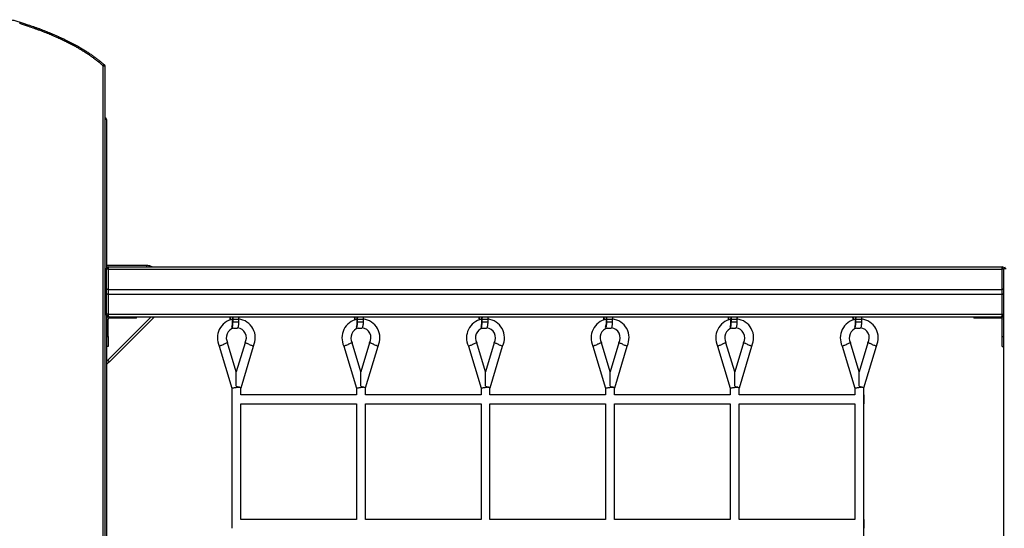
# Model space of a CAD drawing. Units: millimetres. Extents: x 52294 to 59875, y 11120 to 19216.
# Drawn here: x 56117 to 58093, y 18149 to 19170 of the extents above; entities that cross this region are included whole.
import ezdxf

# ---------------------------------------------------------------- set-up
doc = ezdxf.new("R2010")
doc.units = ezdxf.units.MM

msp = doc.modelspace()

# ---------------------------------------------------------------- linework, layer by layer
for p, q in [((56284.8, 17988.4), (56284.8, 19076.8)), ((56287.8, 19076.8), (56284.8, 19076.8)), ((56287.8, 19076.8), (56287.8, 17988.4)), ((56287.8, 18972.8), (56288.3, 18972.8)), ((56291.3, 18969.8), (56287.8, 18969.8)), ((56291.3, 18969.8), (56291.3, 18671.1)), ((56291.3, 18677.6), (56371.3, 18677.6)), ((56291.6, 18672.6), (56291.3, 18672.6)), ((56291.3, 18669.1), (56291.3, 18671.1)), ((56294.3, 18674.1), (56294.3, 18669.1)), ((56294.3, 18674.1), (58088.3, 18674.1)), ((56371.3, 18677.6), (56371.3, 18674.1)), ((58088.3, 18669.1), (58088.3, 18674.1)), ((56291.3, 18630.3), (56291.3, 18669.1)), ((56294.3, 18669.1), (56291.3, 18669.1)), ((56294.3, 18669.1), (56294.3, 18628.7)), ((56294.3, 18669.1), (58088.3, 18669.1)), ((58088.3, 18628.7), (58088.3, 18669.1)), ((58091.3, 18669.1), (58088.3, 18669.1)), ((58096.3, 18669.8), (58091.3, 18669.8)), ((58091.3, 18669.8), (58091.3, 16675.8)), ((56291.3, 18617.9), (56291.3, 18630.3)), ((56291.3, 18579.1), (56291.3, 18617.9)), ((56294.3, 18628.7), (58088.3, 18628.7)), ((56294.3, 18628.7), (56294.3, 18619.5)), ((56294.3, 18619.5), (56294.3, 18579.1)), ((56294.3, 18619.5), (58088.3, 18619.5)), ((58088.3, 18619.5), (58088.3, 18628.7)), ((58088.3, 18579.1), (58088.3, 18619.5)), ((56291.3, 18577.1), (56291.3, 18579.1)), ((56294.3, 18579.1), (56291.3, 18579.1)), ((56291.3, 18577.1), (56291.3, 17089.3)), ((56293.6, 18487), (56380.7, 18574.1)), ((56294.3, 18579.1), (56294.3, 18574.1)), ((56294.3, 18579.1), (58088.3, 18579.1)), ((56294.3, 18574.1), (58088.3, 18574.1)), ((56331.3, 18574.1), (56331.3, 18571.1)), ((56351.3, 18571.1), (56351.3, 18574.1)), ((56387.3, 18574.1), (56385.4, 18571.7)), ((56536.2, 18574.1), (56536.2, 18573.1)), ((56536.3, 18573.1), (56536.2, 18573.1)), ((56536.3, 18574.1), (56536.3, 18573.1)), ((56538.4, 18573.1), (56536.3, 18573.1)), ((56547.5, 18573.1), (56545.4, 18573.1)), ((56547.5, 18573.1), (56547.5, 18574.1)), ((56553.4, 18573.1), (56547.5, 18573.1)), ((56553.4, 18574.1), (56553.4, 18573.1)), ((56555.3, 18573.1), (56553.4, 18573.1)), ((56555.3, 18573.1), (56555.3, 18574.1)), ((56559.3, 18573.1), (56555.3, 18573.1)), ((56559.3, 18573.1), (56559.3, 18574.1)), ((56786.2, 18574.1), (56786.2, 18573.1)), ((56786.3, 18573.1), (56786.2, 18573.1)), ((56786.3, 18574.1), (56786.3, 18573.1)), ((56788.4, 18573.1), (56786.3, 18573.1)), ((56797.5, 18573.1), (56795.4, 18573.1)), ((56797.5, 18573.1), (56797.5, 18574.1)), ((56803.4, 18573.1), (56797.5, 18573.1)), ((56803.4, 18574.1), (56803.4, 18573.1)), ((56805.3, 18573.1), (56803.4, 18573.1)), ((56805.3, 18573.1), (56805.3, 18574.1)), ((56809.3, 18573.1), (56805.3, 18573.1)), ((56809.3, 18573.1), (56809.3, 18574.1)), ((57036.2, 18574.1), (57036.2, 18573.1)), ((57036.3, 18573.1), (57036.2, 18573.1)), ((57036.3, 18574.1), (57036.3, 18573.1)), ((57038.4, 18573.1), (57036.3, 18573.1)), ((57047.5, 18573.1), (57045.4, 18573.1)), ((57047.5, 18573.1), (57047.5, 18574.1)), ((57053.4, 18573.1), (57047.5, 18573.1)), ((57053.4, 18574.1), (57053.4, 18573.1)), ((57055.3, 18573.1), (57053.4, 18573.1)), ((57055.3, 18573.1), (57055.3, 18574.1)), ((57059.3, 18573.1), (57055.3, 18573.1)), ((57059.3, 18573.1), (57059.3, 18574.1)), ((57286.2, 18574.1), (57286.2, 18573.1)), ((57286.3, 18573.1), (57286.2, 18573.1)), ((57286.3, 18574.1), (57286.3, 18573.1)), ((57288.4, 18573.1), (57286.3, 18573.1)), ((57297.5, 18573.1), (57295.4, 18573.1)), ((57297.5, 18573.1), (57297.5, 18574.1)), ((57303.4, 18573.1), (57297.5, 18573.1)), ((57303.4, 18574.1), (57303.4, 18573.1)), ((57305.3, 18573.1), (57303.4, 18573.1)), ((57305.3, 18573.1), (57305.3, 18574.1)), ((57309.3, 18573.1), (57305.3, 18573.1)), ((57309.3, 18573.1), (57309.3, 18574.1)), ((57536.2, 18574.1), (57536.2, 18573.1)), ((57536.3, 18573.1), (57536.2, 18573.1)), ((57536.3, 18574.1), (57536.3, 18573.1)), ((57538.4, 18573.1), (57536.3, 18573.1)), ((57547.5, 18573.1), (57545.4, 18573.1)), ((57547.5, 18573.1), (57547.5, 18574.1)), ((57553.4, 18573.1), (57547.5, 18573.1)), ((57553.4, 18574.1), (57553.4, 18573.1)), ((57555.3, 18573.1), (57553.4, 18573.1)), ((57555.3, 18573.1), (57555.3, 18574.1)), ((57559.3, 18573.1), (57555.3, 18573.1)), ((57559.3, 18573.1), (57559.3, 18574.1)), ((57786.2, 18574.1), (57786.2, 18573.1)), ((57786.3, 18573.1), (57786.2, 18573.1)), ((57786.3, 18574.1), (57786.3, 18573.1)), ((57788.4, 18573.1), (57786.3, 18573.1)), ((57797.5, 18573.1), (57795.4, 18573.1)), ((57797.5, 18573.1), (57797.5, 18574.1)), ((57803.4, 18573.1), (57797.5, 18573.1)), ((57803.4, 18574.1), (57803.4, 18573.1)), ((57805.3, 18573.1), (57803.4, 18573.1)), ((57805.3, 18573.1), (57805.3, 18574.1)), ((57809.3, 18573.1), (57805.3, 18573.1)), ((57809.3, 18573.1), (57809.3, 18574.1)), ((58031.3, 18574.1), (58031.3, 18571.1)), ((58051.3, 18574.1), (58051.3, 18571.1)), ((58088.3, 18574.1), (58088.3, 18579.1)), ((58088.3, 18579.1), (58091.3, 18579.1)), ((56294.3, 18534.1), (56294.3, 18569.1)), ((56331.3, 18571.1), (56296.3, 18571.1)), ((56385.4, 18571.7), (56297.1, 18483.4)), ((56351.3, 18571.1), (56331.3, 18571.1)), ((56539.4, 18567.7), (56539.4, 18568.1)), ((56539.6, 18568.1), (56539.6, 18567.8)), ((56540.5, 18568.1), (56539.6, 18568.1)), ((56544.2, 18563.1), (56544.2, 18568.1)), ((56544.4, 18568.1), (56544.4, 18563.1)), ((56556.1, 18568.1), (56544.4, 18568.1)), ((56556.1, 18563.1), (56544.4, 18563.1)), ((56556.1, 18568.1), (56556.1, 18563.1)), ((56789.4, 18567.7), (56789.4, 18568.1)), ((56789.6, 18568.1), (56789.6, 18567.8)), ((56790.5, 18568.1), (56789.6, 18568.1)), ((56794.2, 18563.1), (56794.2, 18568.1)), ((56794.4, 18568.1), (56794.4, 18563.1)), ((56806.1, 18568.1), (56794.4, 18568.1)), ((56806.1, 18563.1), (56794.4, 18563.1)), ((56806.1, 18568.1), (56806.1, 18563.1)), ((57039.4, 18567.7), (57039.4, 18568.1)), ((57039.6, 18568.1), (57039.6, 18567.8)), ((57040.5, 18568.1), (57039.6, 18568.1)), ((57044.2, 18563.1), (57044.2, 18568.1)), ((57044.4, 18568.1), (57044.4, 18563.1)), ((57056.1, 18568.1), (57044.4, 18568.1)), ((57056.1, 18563.1), (57044.4, 18563.1)), ((57056.1, 18568.1), (57056.1, 18563.1)), ((57289.4, 18567.7), (57289.4, 18568.1)), ((57289.6, 18568.1), (57289.6, 18567.8)), ((57290.5, 18568.1), (57289.6, 18568.1)), ((57294.2, 18563.1), (57294.2, 18568.1)), ((57294.4, 18568.1), (57294.4, 18563.1)), ((57306.1, 18568.1), (57294.4, 18568.1)), ((57306.1, 18563.1), (57294.4, 18563.1)), ((57306.1, 18568.1), (57306.1, 18563.1)), ((57539.4, 18567.7), (57539.4, 18568.1)), ((57539.6, 18568.1), (57539.6, 18567.8)), ((57540.5, 18568.1), (57539.6, 18568.1)), ((57544.2, 18563.1), (57544.2, 18568.1)), ((57544.4, 18568.1), (57544.4, 18563.1)), ((57556.1, 18568.1), (57544.4, 18568.1)), ((57556.1, 18563.1), (57544.4, 18563.1)), ((57556.1, 18568.1), (57556.1, 18563.1)), ((57789.4, 18567.7), (57789.4, 18568.1)), ((57789.6, 18568.1), (57789.6, 18567.8)), ((57790.5, 18568.1), (57789.6, 18568.1)), ((57794.2, 18563.1), (57794.2, 18568.1)), ((57794.4, 18568.1), (57794.4, 18563.1)), ((57806.1, 18568.1), (57794.4, 18568.1)), ((57806.1, 18563.1), (57794.4, 18563.1)), ((57806.1, 18568.1), (57806.1, 18563.1)), ((58051.3, 18571.1), (58031.3, 18571.1)), ((58086.3, 18571.1), (58051.3, 18571.1)), ((58088.3, 18534.1), (58088.3, 18569.1)), ((56291.3, 18534.1), (56294.3, 18534.1)), ((56294.3, 18534.1), (56294.3, 18514.1)), ((56545.9, 18551.1), (56553.6, 18551.1)), ((56795.9, 18551.1), (56803.6, 18551.1)), ((57045.9, 18551.1), (57053.6, 18551.1)), ((57295.9, 18551.1), (57303.6, 18551.1)), ((57545.9, 18551.1), (57553.6, 18551.1)), ((57795.9, 18551.1), (57803.6, 18551.1)), ((58088.3, 18534.1), (58091.3, 18534.1)), ((58088.3, 18514.1), (58088.3, 18534.1)), ((56294.3, 18514.1), (56291.3, 18514.1)), ((56517.4, 18515.1), (56542.7, 18430.3)), ((56525.8, 18518.5), (56525.8, 18518.5)), ((56525.8, 18518.5), (56525.8, 18518.5)), ((56551.7, 18463.1), (56534.2, 18521.8)), ((56569.2, 18521.8), (56551.7, 18463.1)), ((56561.1, 18431.6), (56586, 18515.1)), ((56577.6, 18518.5), (56577.6, 18518.5)), ((56577.6, 18518.5), (56577.6, 18518.5)), ((56767.4, 18515.1), (56792.7, 18430.3)), ((56775.8, 18518.5), (56775.8, 18518.5)), ((56775.8, 18518.5), (56775.8, 18518.5)), ((56801.7, 18463.1), (56784.2, 18521.8)), ((56819.2, 18521.8), (56801.7, 18463.1)), ((56811.1, 18431.6), (56836, 18515.1)), ((56827.6, 18518.5), (56827.6, 18518.5)), ((56827.6, 18518.5), (56827.6, 18518.5)), ((57017.4, 18515.1), (57042.7, 18430.3)), ((57025.8, 18518.5), (57025.8, 18518.5)), ((57025.8, 18518.5), (57025.8, 18518.5)), ((57051.7, 18463.1), (57034.2, 18521.8)), ((57069.2, 18521.8), (57051.7, 18463.1)), ((57061.1, 18431.6), (57086, 18515.1)), ((57077.6, 18518.5), (57077.6, 18518.5)), ((57077.6, 18518.5), (57077.6, 18518.5)), ((57267.4, 18515.1), (57292.7, 18430.3)), ((57275.8, 18518.5), (57275.8, 18518.5)), ((57275.8, 18518.5), (57275.8, 18518.5)), ((57301.7, 18463.1), (57284.2, 18521.8)), ((57319.2, 18521.8), (57301.7, 18463.1)), ((57311.1, 18431.6), (57336, 18515.1)), ((57327.6, 18518.5), (57327.6, 18518.5)), ((57327.6, 18518.5), (57327.6, 18518.5)), ((57517.4, 18515.1), (57542.7, 18430.3)), ((57525.8, 18518.5), (57525.8, 18518.5)), ((57525.8, 18518.5), (57525.8, 18518.5)), ((57551.7, 18463.1), (57534.2, 18521.8)), ((57569.2, 18521.8), (57551.7, 18463.1)), ((57561.1, 18431.6), (57586, 18515.1)), ((57577.6, 18518.5), (57577.6, 18518.5)), ((57577.6, 18518.5), (57577.6, 18518.5)), ((57767.4, 18515.1), (57792.7, 18430.3)), ((57775.8, 18518.5), (57775.8, 18518.5)), ((57775.8, 18518.5), (57775.8, 18518.5)), ((57801.7, 18463.1), (57784.2, 18521.8)), ((57819.2, 18521.8), (57801.7, 18463.1)), ((57811.1, 18431.6), (57836, 18515.1)), ((57827.6, 18518.5), (57827.6, 18518.5)), ((58088.3, 18514.1), (58091.3, 18514.1)), ((56291.3, 18485.1), (56293.6, 18487)), ((56551.7, 18434.4), (56551.7, 18463.1)), ((56801.7, 18434.4), (56801.7, 18463.1)), ((57051.7, 18434.4), (57051.7, 18463.1)), ((57301.7, 18434.4), (57301.7, 18463.1)), ((57551.7, 18434.4), (57551.7, 18463.1)), ((57801.7, 18434.4), (57801.7, 18463.1)), ((56542.7, 18430.3), (56542.7, 18417.4)), ((56542.7, 18417.4), (56542.7, 18417.4)), ((56560.7, 18417.4), (56560.7, 18431.7)), ((56792.7, 18417.4), (56560.7, 18417.4)), ((56792.7, 18430.3), (56792.7, 18417.4)), ((56810.7, 18417.4), (56810.7, 18431.7)), ((57042.7, 18417.4), (56810.7, 18417.4)), ((57042.7, 18430.3), (57042.7, 18417.4)), ((57060.7, 18417.4), (57060.7, 18431.7)), ((57292.7, 18417.4), (57060.7, 18417.4)), ((57292.7, 18430.3), (57292.7, 18417.4)), ((57310.7, 18417.4), (57310.7, 18431.7)), ((57542.7, 18417.4), (57310.7, 18417.4)), ((57542.7, 18430.3), (57542.7, 18417.4)), ((57560.7, 18417.4), (57560.7, 18431.7)), ((57792.7, 18417.4), (57560.7, 18417.4)), ((57792.7, 18430.3), (57792.7, 18417.4)), ((57810.7, 17158.4), (57810.7, 18431.7)), ((56542.7, 18399.4), (56542.7, 18167.4)), ((56542.7, 18399.4), (56542.7, 18399.4)), ((56560.7, 18167.4), (56560.7, 18399.4)), ((56560.7, 18399.4), (56792.7, 18399.4)), ((56792.7, 18399.4), (56792.7, 18167.4)), ((56810.7, 18167.4), (56810.7, 18399.4)), ((56810.7, 18399.4), (57042.7, 18399.4)), ((57042.7, 18399.4), (57042.7, 18167.4)), ((57060.7, 18167.4), (57060.7, 18399.4)), ((57060.7, 18399.4), (57292.7, 18399.4)), ((57292.7, 18399.4), (57292.7, 18167.4)), ((57310.7, 18167.4), (57310.7, 18399.4)), ((57310.7, 18399.4), (57542.7, 18399.4)), ((57542.7, 18399.4), (57542.7, 18167.4)), ((57560.7, 18167.4), (57560.7, 18399.4)), ((57560.7, 18399.4), (57792.7, 18399.4)), ((57792.7, 18399.4), (57792.7, 18167.4)), ((56542.7, 18167.4), (56542.7, 18167.4)), ((56792.7, 18167.4), (56560.7, 18167.4)), ((57042.7, 18167.4), (56810.7, 18167.4)), ((57292.7, 18167.4), (57060.7, 18167.4)), ((57542.7, 18167.4), (57310.7, 18167.4)), ((57792.7, 18167.4), (57560.7, 18167.4))]:
    msp.add_line(p, q)
at = {"flags": 128}
for points in [[(56117.9, 19164.9), (56117.9, 19164.9), (56117.8, 19164.7), (56117.7, 19164.5), (56117.6, 19164.1), (56117.5, 19163.7), (56117.3, 19163.2), (56117.2, 19162.6), (56117, 19162.1)], [(56133.6, 19159.9), (56133.5, 19159.8), (56133.5, 19159.7), (56133.4, 19159.4), (56133.3, 19159.1), (56133.1, 19158.6), (56133, 19158.1), (56132.8, 19157.6), (56132.6, 19157.1)], [(56155.9, 19152.1), (56155.9, 19152), (56155.8, 19151.9), (56155.7, 19151.6), (56155.6, 19151.3), (56155.4, 19150.8), (56155.2, 19150.4), (56155, 19149.8), (56154.8, 19149.3)], [(56176.3, 19144.2), (56176.3, 19144.1), (56176.2, 19144), (56176.1, 19143.7), (56176, 19143.4), (56175.8, 19142.9), (56175.6, 19142.5), (56175.4, 19141.9), (56175.2, 19141.4)], [(56195, 19136.2), (56195, 19136.1), (56194.9, 19136), (56194.8, 19135.7), (56194.6, 19135.4), (56194.4, 19135), (56194.2, 19134.5), (56194, 19134), (56193.8, 19133.5)], [(56211.9, 19128.2), (56211.9, 19128.2), (56211.8, 19128), (56211.7, 19127.8), (56211.5, 19127.5), (56211.3, 19127), (56211.1, 19126.6), (56210.8, 19126.1), (56210.6, 19125.5)], [(56228, 19119.9), (56227.9, 19119.9), (56227.8, 19119.7), (56227.7, 19119.5), (56227.5, 19119.1), (56227.3, 19118.7), (56227.1, 19118.3), (56226.8, 19117.8), (56226.5, 19117.3)], [(56242.4, 19111.7), (56242.3, 19111.6), (56242.2, 19111.5), (56242.1, 19111.2), (56241.9, 19110.9), (56241.7, 19110.5), (56241.4, 19110.1), (56241.1, 19109.6), (56240.8, 19109.1)], [(56255.2, 19103.6), (56255.2, 19103.6), (56255.1, 19103.4), (56254.9, 19103.2), (56254.7, 19102.9), (56254.5, 19102.5), (56254.2, 19102.1), (56253.9, 19101.6), (56253.5, 19101.1)], [(56266.5, 19095.7), (56266.5, 19095.7), (56266.4, 19095.6), (56266.2, 19095.3), (56266, 19095), (56265.8, 19094.7), (56265.5, 19094.2), (56265.1, 19093.8), (56264.8, 19093.3)], [(56277.2, 19087.6), (56277.1, 19087.6), (56277, 19087.4), (56276.9, 19087.2), (56276.6, 19086.9), (56276.3, 19086.6), (56276, 19086.2), (56275.7, 19085.7), (56275.3, 19085.3)], [(56287.7, 19077.6), (56287.7, 19077.6), (56287.5, 19077.5), (56287.2, 19077.5), (56286.9, 19077.4), (56286.4, 19077.3), (56285.9, 19077.3), (56285.3, 19077.2), (56284.8, 19077.1)], [(56287.7, 19077.6), (56287.7, 19077.6), (56287.8, 19077.3), (56287.8, 19077.1), (56287.8, 19076.8)], [(56383, 18574.1), (56383.2, 18573.9), (56383.8, 18573.3), (56384.4, 18572.8), (56384.8, 18572.3), (56385.1, 18572), (56385.3, 18571.8), (56385.4, 18571.7)], [(56538.4, 18574.1), (56538.6, 18574), (56538.9, 18573.6), (56539.1, 18573.1), (56539.3, 18572.3), (56539.4, 18571.4), (56539.5, 18570.4), (56539.6, 18569.3), (56539.6, 18568.1)], [(56539.4, 18568.1), (56539.4, 18569.1), (56539.3, 18570), (56539.3, 18570.9), (56539.1, 18571.6), (56539, 18572.3), (56538.8, 18572.7), (56538.6, 18573), (56538.4, 18573.1)], [(56544.2, 18568.1), (56544.2, 18569.3), (56544.3, 18570.4), (56544.4, 18571.4), (56544.5, 18572.3), (56544.7, 18573.1), (56544.9, 18573.6), (56545.2, 18574), (56545.4, 18574.1)], [(56545.4, 18573.1), (56545.2, 18573), (56545, 18572.7), (56544.8, 18572.3), (56544.7, 18571.6), (56544.5, 18570.9), (56544.4, 18570), (56544.4, 18569.1), (56544.4, 18568.1)], [(56557.1, 18573.1), (56556.9, 18573), (56556.7, 18572.7), (56556.6, 18572.3), (56556.4, 18571.6), (56556.3, 18570.9), (56556.2, 18570), (56556.1, 18569.1), (56556.1, 18568.1)], [(56788.4, 18574.1), (56788.6, 18574), (56788.9, 18573.6), (56789.1, 18573.1), (56789.3, 18572.3), (56789.4, 18571.4), (56789.5, 18570.4), (56789.6, 18569.3), (56789.6, 18568.1)], [(56789.4, 18568.1), (56789.4, 18569.1), (56789.3, 18570), (56789.3, 18570.9), (56789.1, 18571.6), (56789, 18572.3), (56788.8, 18572.7), (56788.6, 18573), (56788.4, 18573.1)], [(56794.2, 18568.1), (56794.2, 18569.3), (56794.3, 18570.4), (56794.4, 18571.4), (56794.5, 18572.3), (56794.7, 18573.1), (56794.9, 18573.6), (56795.2, 18574), (56795.4, 18574.1)], [(56795.4, 18573.1), (56795.2, 18573), (56795, 18572.7), (56794.8, 18572.3), (56794.7, 18571.6), (56794.5, 18570.9), (56794.4, 18570), (56794.4, 18569.1), (56794.4, 18568.1)], [(56807.1, 18573.1), (56806.9, 18573), (56806.7, 18572.7), (56806.6, 18572.3), (56806.4, 18571.6), (56806.3, 18570.9), (56806.2, 18570), (56806.1, 18569.1), (56806.1, 18568.1)], [(57038.4, 18574.1), (57038.6, 18574), (57038.9, 18573.6), (57039.1, 18573.1), (57039.3, 18572.3), (57039.4, 18571.4), (57039.5, 18570.4), (57039.6, 18569.3), (57039.6, 18568.1)], [(57039.4, 18568.1), (57039.4, 18569.1), (57039.3, 18570), (57039.3, 18570.9), (57039.1, 18571.6), (57039, 18572.3), (57038.8, 18572.7), (57038.6, 18573), (57038.4, 18573.1)], [(57044.2, 18568.1), (57044.2, 18569.3), (57044.3, 18570.4), (57044.4, 18571.4), (57044.5, 18572.3), (57044.7, 18573.1), (57044.9, 18573.6), (57045.2, 18574), (57045.4, 18574.1)], [(57045.4, 18573.1), (57045.2, 18573), (57045, 18572.7), (57044.8, 18572.3), (57044.7, 18571.6), (57044.5, 18570.9), (57044.4, 18570), (57044.4, 18569.1), (57044.4, 18568.1)], [(57057.1, 18573.1), (57056.9, 18573), (57056.7, 18572.7), (57056.6, 18572.3), (57056.4, 18571.6), (57056.3, 18570.9), (57056.2, 18570), (57056.1, 18569.1), (57056.1, 18568.1)], [(57288.4, 18574.1), (57288.6, 18574), (57288.9, 18573.6), (57289.1, 18573.1), (57289.3, 18572.3), (57289.4, 18571.4), (57289.5, 18570.4), (57289.6, 18569.3), (57289.6, 18568.1)], [(57289.4, 18568.1), (57289.4, 18569.1), (57289.3, 18570), (57289.3, 18570.9), (57289.1, 18571.6), (57289, 18572.3), (57288.8, 18572.7), (57288.6, 18573), (57288.4, 18573.1)], [(57294.2, 18568.1), (57294.2, 18569.3), (57294.3, 18570.4), (57294.4, 18571.4), (57294.5, 18572.3), (57294.7, 18573.1), (57294.9, 18573.6), (57295.2, 18574), (57295.4, 18574.1)], [(57295.4, 18573.1), (57295.2, 18573), (57295, 18572.7), (57294.8, 18572.3), (57294.7, 18571.6), (57294.5, 18570.9), (57294.4, 18570), (57294.4, 18569.1), (57294.4, 18568.1)], [(57307.1, 18573.1), (57306.9, 18573), (57306.7, 18572.7), (57306.6, 18572.3), (57306.4, 18571.6), (57306.3, 18570.9), (57306.2, 18570), (57306.1, 18569.1), (57306.1, 18568.1)], [(57538.4, 18574.1), (57538.6, 18574), (57538.9, 18573.6), (57539.1, 18573.1), (57539.3, 18572.3), (57539.4, 18571.4), (57539.5, 18570.4), (57539.6, 18569.3), (57539.6, 18568.1)], [(57539.4, 18568.1), (57539.4, 18569.1), (57539.3, 18570), (57539.3, 18570.9), (57539.1, 18571.6), (57539, 18572.3), (57538.8, 18572.7), (57538.6, 18573), (57538.4, 18573.1)], [(57544.2, 18568.1), (57544.2, 18569.3), (57544.3, 18570.4), (57544.4, 18571.4), (57544.5, 18572.3), (57544.7, 18573.1), (57544.9, 18573.6), (57545.2, 18574), (57545.4, 18574.1)], [(57545.4, 18573.1), (57545.2, 18573), (57545, 18572.7), (57544.8, 18572.3), (57544.7, 18571.6), (57544.5, 18570.9), (57544.4, 18570), (57544.4, 18569.1), (57544.4, 18568.1)], [(57557.1, 18573.1), (57556.9, 18573), (57556.7, 18572.7), (57556.6, 18572.3), (57556.4, 18571.6), (57556.3, 18570.9), (57556.2, 18570), (57556.1, 18569.1), (57556.1, 18568.1)], [(57788.4, 18574.1), (57788.6, 18574), (57788.9, 18573.6), (57789.1, 18573.1), (57789.3, 18572.3), (57789.4, 18571.4), (57789.5, 18570.4), (57789.6, 18569.3), (57789.6, 18568.1)], [(57789.4, 18568.1), (57789.4, 18569.1), (57789.3, 18570), (57789.3, 18570.9), (57789.1, 18571.6), (57789, 18572.3), (57788.8, 18572.7), (57788.6, 18573), (57788.4, 18573.1)], [(57794.2, 18568.1), (57794.2, 18569.3), (57794.3, 18570.4), (57794.4, 18571.4), (57794.5, 18572.3), (57794.7, 18573.1), (57794.9, 18573.6), (57795.2, 18574), (57795.4, 18574.1)], [(57795.4, 18573.1), (57795.2, 18573), (57795, 18572.7), (57794.8, 18572.3), (57794.7, 18571.6), (57794.5, 18570.9), (57794.4, 18570), (57794.4, 18569.1), (57794.4, 18568.1)], [(57807.1, 18573.1), (57806.9, 18573), (57806.7, 18572.7), (57806.6, 18572.3), (57806.4, 18571.6), (57806.3, 18570.9), (57806.2, 18570), (57806.1, 18569.1), (57806.1, 18568.1)], [(56544.4, 18563.1), (56544.3, 18561), (56544.2, 18559), (56544, 18557.1), (56543.8, 18555.4), (56543.5, 18553.9), (56543.1, 18552.7), (56542.7, 18551.8), (56542.4, 18551.4)], [(56556.1, 18563.1), (56556.1, 18561), (56556, 18559), (56555.8, 18557.1), (56555.5, 18555.4), (56555.2, 18553.9), (56554.9, 18552.7), (56554.5, 18551.8), (56554.1, 18551.3), (56553.6, 18551.1)], [(56794.4, 18563.1), (56794.3, 18561), (56794.2, 18559), (56794, 18557.1), (56793.8, 18555.4), (56793.5, 18553.9), (56793.1, 18552.7), (56792.7, 18551.8), (56792.4, 18551.4)], [(56806.1, 18563.1), (56806.1, 18561), (56806, 18559), (56805.8, 18557.1), (56805.5, 18555.4), (56805.2, 18553.9), (56804.9, 18552.7), (56804.5, 18551.8), (56804.1, 18551.3), (56803.6, 18551.1)], [(57044.4, 18563.1), (57044.3, 18561), (57044.2, 18559), (57044, 18557.1), (57043.8, 18555.4), (57043.5, 18553.9), (57043.1, 18552.7), (57042.7, 18551.8), (57042.4, 18551.4)], [(57056.1, 18563.1), (57056.1, 18561), (57056, 18559), (57055.8, 18557.1), (57055.5, 18555.4), (57055.2, 18553.9), (57054.9, 18552.7), (57054.5, 18551.8), (57054.1, 18551.3), (57053.6, 18551.1)], [(57294.4, 18563.1), (57294.3, 18561), (57294.2, 18559), (57294, 18557.1), (57293.8, 18555.4), (57293.5, 18553.9), (57293.1, 18552.7), (57292.7, 18551.8), (57292.4, 18551.4)], [(57306.1, 18563.1), (57306.1, 18561), (57306, 18559), (57305.8, 18557.1), (57305.5, 18555.4), (57305.2, 18553.9), (57304.9, 18552.7), (57304.5, 18551.8), (57304.1, 18551.3), (57303.6, 18551.1)], [(57544.4, 18563.1), (57544.3, 18561), (57544.2, 18559), (57544, 18557.1), (57543.8, 18555.4), (57543.5, 18553.9), (57543.1, 18552.7), (57542.7, 18551.8), (57542.4, 18551.4)], [(57556.1, 18563.1), (57556.1, 18561), (57556, 18559), (57555.8, 18557.1), (57555.5, 18555.4), (57555.2, 18553.9), (57554.9, 18552.7), (57554.5, 18551.8), (57554.1, 18551.3), (57553.6, 18551.1)], [(57794.4, 18563.1), (57794.3, 18561), (57794.2, 18559), (57794, 18557.1), (57793.8, 18555.4), (57793.5, 18553.9), (57793.1, 18552.7), (57792.7, 18551.8), (57792.4, 18551.4)], [(57806.1, 18563.1), (57806.1, 18561), (57806, 18559), (57805.8, 18557.1), (57805.5, 18555.4), (57805.2, 18553.9), (57804.9, 18552.7), (57804.5, 18551.8), (57804.1, 18551.3), (57803.6, 18551.1)], [(56517.4, 18515.1), (56517.4, 18515.1), (56517.7, 18515.2), (56518.3, 18515.5), (56519.1, 18515.8), (56520.1, 18516.2), (56521.3, 18516.7), (56522.7, 18517.2), (56524.2, 18517.8), (56525.8, 18518.5)], [(56577.6, 18518.5), (56579.2, 18517.8), (56580.7, 18517.2), (56582.1, 18516.7), (56583.3, 18516.2), (56584.3, 18515.8), (56585.1, 18515.5), (56585.7, 18515.2), (56586, 18515.1), (56586, 18515.1)], [(56767.4, 18515.1), (56767.4, 18515.1), (56767.7, 18515.2), (56768.3, 18515.5), (56769.1, 18515.8), (56770.1, 18516.2), (56771.3, 18516.7), (56772.7, 18517.2), (56774.2, 18517.8), (56775.8, 18518.5)], [(56827.6, 18518.5), (56829.2, 18517.8), (56830.7, 18517.2), (56832.1, 18516.7), (56833.3, 18516.2), (56834.3, 18515.8), (56835.1, 18515.5), (56835.7, 18515.2), (56836, 18515.1), (56836, 18515.1)], [(57017.4, 18515.1), (57017.4, 18515.1), (57017.7, 18515.2), (57018.3, 18515.5), (57019.1, 18515.8), (57020.1, 18516.2), (57021.3, 18516.7), (57022.7, 18517.2), (57024.2, 18517.8), (57025.8, 18518.5)], [(57077.6, 18518.5), (57079.2, 18517.8), (57080.7, 18517.2), (57082.1, 18516.7), (57083.3, 18516.2), (57084.3, 18515.8), (57085.1, 18515.5), (57085.7, 18515.2), (57086, 18515.1), (57086, 18515.1)], [(57267.4, 18515.1), (57267.4, 18515.1), (57267.7, 18515.2), (57268.3, 18515.5), (57269.1, 18515.8), (57270.1, 18516.2), (57271.3, 18516.7), (57272.7, 18517.2), (57274.2, 18517.8), (57275.8, 18518.5)], [(57327.6, 18518.5), (57329.2, 18517.8), (57330.7, 18517.2), (57332.1, 18516.7), (57333.3, 18516.2), (57334.3, 18515.8), (57335.1, 18515.5), (57335.7, 18515.2), (57336, 18515.1), (57336, 18515.1)], [(57517.4, 18515.1), (57517.4, 18515.1), (57517.7, 18515.2), (57518.3, 18515.5), (57519.1, 18515.8), (57520.1, 18516.2), (57521.3, 18516.7), (57522.7, 18517.2), (57524.2, 18517.8), (57525.8, 18518.5)], [(57577.6, 18518.5), (57579.2, 18517.8), (57580.7, 18517.2), (57582.1, 18516.7), (57583.3, 18516.2), (57584.3, 18515.8), (57585.1, 18515.5), (57585.7, 18515.2), (57586, 18515.1), (57586, 18515.1)], [(57767.4, 18515.1), (57767.4, 18515.1), (57767.7, 18515.2), (57768.2, 18515.5), (57769.1, 18515.8), (57770.1, 18516.2), (57771.3, 18516.7), (57772.7, 18517.2), (57774.2, 18517.8), (57775.8, 18518.5)], [(57827.6, 18518.5), (57829.2, 18517.8), (57830.7, 18517.2), (57832.1, 18516.7), (57833.3, 18516.2), (57834.3, 18515.8), (57835.1, 18515.5), (57835.7, 18515.2), (57836, 18515.1), (57836, 18515.1)], [(56293.6, 18487), (56294.3, 18486.3), (56294.9, 18485.6), (56295.5, 18485), (56296.1, 18484.5), (56296.5, 18484), (56296.8, 18483.7), (56297, 18483.5), (56297.1, 18483.4)], [(56551.7, 18434.4), (56553.5, 18433.8), (56555.2, 18433.3), (56556.8, 18432.8), (56558.3, 18432.4), (56559.5, 18432), (56560.3, 18431.8), (56560.9, 18431.6), (56561.1, 18431.6)], [(56801.7, 18434.4), (56803.5, 18433.8), (56805.2, 18433.3), (56806.8, 18432.8), (56808.3, 18432.4), (56809.5, 18432), (56810.3, 18431.8), (56810.9, 18431.6), (56811.1, 18431.6)], [(57051.7, 18434.4), (57053.5, 18433.8), (57055.2, 18433.3), (57056.8, 18432.8), (57058.3, 18432.4), (57059.5, 18432), (57060.3, 18431.8), (57060.9, 18431.6), (57061.1, 18431.6)], [(57301.7, 18434.4), (57303.5, 18433.8), (57305.2, 18433.3), (57306.8, 18432.8), (57308.3, 18432.4), (57309.5, 18432), (57310.3, 18431.8), (57310.9, 18431.6), (57311.1, 18431.6)], [(57551.7, 18434.4), (57553.5, 18433.8), (57555.2, 18433.3), (57556.8, 18432.8), (57558.3, 18432.4), (57559.5, 18432), (57560.3, 18431.8), (57560.9, 18431.6), (57561.1, 18431.6)], [(57801.7, 18434.4), (57803.5, 18433.8), (57805.2, 18433.3), (57806.8, 18432.8), (57808.3, 18432.4), (57809.5, 18432), (57810.3, 18431.8), (57810.9, 18431.6), (57811.1, 18431.6)], [(56557.8, 18432.5), (56556.5, 18432.4), (56555.1, 18432.2), (56553.5, 18431.9), (56551.9, 18431.7), (56550.4, 18431.5), (56548.8, 18431.2), (56547.3, 18431), (56546, 18430.8), (56544.9, 18430.7), (56543.9, 18430.5), (56543.3, 18430.4), (56542.8, 18430.4), (56542.7, 18430.3)], [(56542.7, 18417.4), (56542.7, 18417.2), (56542.7, 18416.7), (56542.7, 18415.8), (56542.7, 18414.6), (56542.7, 18413.2), (56542.7, 18411.5), (56542.7, 18409.8), (56542.7, 18407.9), (56542.7, 18406.1), (56542.7, 18404.4), (56542.7, 18402.9), (56542.7, 18401.6), (56542.7, 18400.5), (56542.7, 18399.8), (56542.7, 18399.4), (56542.7, 18399.4)], [(56807.8, 18432.5), (56806.5, 18432.4), (56805.1, 18432.2), (56803.5, 18431.9), (56801.9, 18431.7), (56800.4, 18431.5), (56798.8, 18431.2), (56797.3, 18431), (56796, 18430.8), (56794.9, 18430.7), (56793.9, 18430.5), (56793.3, 18430.4), (56792.8, 18430.4), (56792.7, 18430.3)], [(57057.8, 18432.5), (57056.5, 18432.4), (57055.1, 18432.2), (57053.5, 18431.9), (57051.9, 18431.7), (57050.4, 18431.5), (57048.8, 18431.2), (57047.3, 18431), (57046, 18430.8), (57044.9, 18430.7), (57043.9, 18430.5), (57043.3, 18430.4), (57042.8, 18430.4), (57042.7, 18430.3)], [(57307.8, 18432.5), (57306.5, 18432.4), (57305.1, 18432.2), (57303.5, 18431.9), (57301.9, 18431.7), (57300.4, 18431.5), (57298.8, 18431.2), (57297.3, 18431), (57296, 18430.8), (57294.9, 18430.7), (57293.9, 18430.5), (57293.3, 18430.4), (57292.8, 18430.4), (57292.7, 18430.3)], [(57557.8, 18432.5), (57556.5, 18432.4), (57555.1, 18432.2), (57553.5, 18431.9), (57551.9, 18431.7), (57550.4, 18431.5), (57548.8, 18431.2), (57547.3, 18431), (57546, 18430.8), (57544.9, 18430.7), (57543.9, 18430.5), (57543.3, 18430.4), (57542.8, 18430.4), (57542.7, 18430.3)], [(57807.8, 18432.5), (57806.5, 18432.4), (57805.1, 18432.2), (57803.5, 18431.9), (57801.9, 18431.7), (57800.4, 18431.5), (57798.8, 18431.2), (57797.3, 18431), (57796, 18430.8), (57794.9, 18430.7), (57793.9, 18430.5), (57793.3, 18430.4), (57792.8, 18430.4), (57792.7, 18430.3)], [(57810.7, 18417.4), (57810.7, 18417.2), (57810.7, 18416.7), (57810.7, 18415.8), (57810.7, 18414.6), (57810.7, 18413.2), (57810.7, 18411.5), (57810.7, 18409.8), (57810.7, 18408), (57810.7, 18406.2), (57810.7, 18404.4), (57810.7, 18402.9), (57810.7, 18401.6), (57810.7, 18400.5), (57810.7, 18399.8), (57810.7, 18399.5), (57810.7, 18399.4)], [(56542.7, 18167.4), (56542.7, 18167.2), (56542.7, 18166.7), (56542.7, 18165.8), (56542.7, 18164.6), (56542.7, 18163.2), (56542.7, 18161.5), (56542.7, 18159.8), (56542.7, 18157.9), (56542.7, 18156.1), (56542.7, 18154.4), (56542.7, 18152.9), (56542.7, 18151.6), (56542.7, 18150.5), (56542.7, 18149.8), (56542.7, 18149.4), (56542.7, 18149.4)], [(57810.7, 18167.4), (57810.7, 18167.2), (57810.7, 18166.7), (57810.7, 18165.8), (57810.7, 18164.6), (57810.7, 18163.2), (57810.7, 18161.5), (57810.7, 18159.8), (57810.7, 18158), (57810.7, 18156.2), (57810.7, 18154.4), (57810.7, 18152.9), (57810.7, 18151.6), (57810.7, 18150.5), (57810.7, 18149.8), (57810.7, 18149.5), (57810.7, 18149.4)]]:
    msp.add_lwpolyline(points, dxfattribs=at)
for centre, radius, start, end in [((56288.3, 18969.8), 3, 0, 90), ((56294.3, 18671.1), 3, 90, 180), ((58088.3, 18671.1), 3, 0, 90), ((58094.3, 18669.8), 3, 90, 180), ((56294.3, 18577.1), 3, 180, 270), ((56296.3, 18569.1), 5, 90, 180), ((58086.3, 18569.1), 5, 0, 90), ((58088.3, 18577.1), 3, 270, 0), ((56296.3, 18569.1), 2, 90, 180), ((56551.7, 18531.7), 38.1, 101.384, 205.7575), ((56516.1, 18561.8), 28.1, 341.5187, 2.6283), ((56551.7, 18531.7), 38.1, 334.2434, 83.2867), ((56801.7, 18531.7), 38.1, 101.384, 205.7575), ((56766.1, 18561.8), 28.1, 341.5177, 2.6287), ((56801.7, 18531.7), 38.1, 334.2434, 83.2867), ((57051.7, 18531.7), 38.1, 101.384, 205.7575), ((57016.1, 18561.8), 28.1, 341.5177, 2.6287), ((57051.7, 18531.7), 38.1, 334.2434, 83.2867), ((57301.7, 18531.7), 38.1, 101.384, 205.7575), ((57266.1, 18561.8), 28.1, 341.5177, 2.6287), ((57301.7, 18531.7), 38.1, 334.2434, 83.2867), ((57551.7, 18531.7), 38.1, 101.384, 205.7575), ((57516.1, 18561.8), 28.1, 341.5177, 2.6287), ((57551.7, 18531.7), 38.1, 334.2434, 83.2867), ((57801.7, 18531.7), 38.1, 101.384, 205.7575), ((57766.1, 18561.8), 28.1, 341.521, 2.6267), ((57801.7, 18531.7), 38.1, 334.2434, 83.2867), ((58086.3, 18569.1), 2, 0, 90), ((56551.7, 18531.7), 20.1, 104.8286, 209.2861), ((56551.7, 18531.7), 20.1, 330.7055, 82.4434), ((56801.7, 18531.7), 20.1, 104.8286, 209.2861), ((56801.7, 18531.7), 20.1, 330.7055, 82.4434), ((57051.7, 18531.7), 20.1, 104.8286, 209.2861), ((57051.7, 18531.7), 20.1, 330.7055, 82.4434), ((57301.7, 18531.7), 20.1, 104.8286, 209.2861), ((57301.7, 18531.7), 20.1, 330.7055, 82.4434), ((57551.7, 18531.7), 20.1, 104.8286, 209.2861), ((57551.7, 18531.7), 20.1, 330.7055, 82.4434), ((57801.7, 18531.7), 20.1, 104.8286, 209.2861), ((57801.7, 18531.7), 20.1, 330.7055, 82.4434)]:
    msp.add_arc(centre, radius, start, end)
for points, knots in [([(56100.7, 19170), (56103.6, 19169.2), (56107.9, 19168), (56113.6, 19166.3), (56116.4, 19165.4), (56117.9, 19164.9)], [0, 0, 0, 0, 0.496511, 0.748253, 1, 1, 1, 1]), ([(56132.6, 19157.1), (56131.3, 19157.5), (56128.7, 19158.4), (56123.5, 19160), (56119.6, 19161.3), (56117, 19162.1)], [0, 0, 0, 0, 0.251885, 0.503774, 1, 1, 1, 1]), ([(56117.9, 19164.9), (56120.5, 19164.1), (56124.4, 19162.9), (56129.6, 19161.2), (56132.2, 19160.3), (56133.6, 19159.9)], [0, 0, 0, 0, 0.496231, 0.748114, 1, 1, 1, 1]), ([(56154.8, 19149.3), (56153, 19150), (56149.3, 19151.3), (56141.9, 19153.9), (56136.3, 19155.8), (56132.6, 19157.1)], [0, 0, 0, 0, 0.252083, 0.504166, 1, 1, 1, 1]), ([(56133.6, 19159.9), (56137.3, 19158.7), (56142.9, 19156.8), (56150.3, 19154.1), (56154, 19152.8), (56155.9, 19152.1)], [0, 0, 0, 0, 0.495838, 0.747924, 1, 1, 1, 1]), ([(56175.2, 19141.4), (56173.5, 19142.1), (56170.1, 19143.5), (56163.3, 19146.1), (56158.2, 19148), (56154.8, 19149.3)], [0, 0, 0, 0, 0.252354, 0.504708, 1, 1, 1, 1]), ([(56155.9, 19152.1), (56159.3, 19150.8), (56164.4, 19148.9), (56171.2, 19146.2), (56174.6, 19144.9), (56176.3, 19144.2)], [0, 0, 0, 0, 0.4953039, 0.7476524, 1, 1, 1, 1]), ([(56193.8, 19133.5), (56192.2, 19134.1), (56189.1, 19135.5), (56182.9, 19138.2), (56178.3, 19140.1), (56175.2, 19141.4)], [0, 0, 0, 0, 0.252653, 0.505305, 1, 1, 1, 1]), ([(56176.3, 19144.2), (56179.4, 19142.9), (56184.1, 19141), (56190.3, 19138.3), (56193.4, 19136.9), (56195, 19136.2)], [0, 0, 0, 0, 0.494717, 0.747359, 1, 1, 1, 1]), ([(56210.6, 19125.5), (56209.2, 19126.2), (56206.3, 19127.6), (56200.7, 19130.3), (56196.5, 19132.2), (56193.8, 19133.5)], [0, 0, 0, 0, 0.253013, 0.506019, 1, 1, 1, 1]), ([(56195, 19136.2), (56197.8, 19134.9), (56202, 19133), (56207.6, 19130.3), (56210.5, 19128.9), (56211.9, 19128.2)], [0, 0, 0, 0, 0.494027, 0.747024, 1, 1, 1, 1]), ([(56226.5, 19117.3), (56225.2, 19118), (56222.5, 19119.4), (56217.2, 19122.2), (56213.2, 19124.2), (56210.6, 19125.5)], [0, 0, 0, 0, 0.253409, 0.506823, 1, 1, 1, 1]), ([(56211.9, 19128.2), (56214.5, 19126.9), (56218.6, 19124.9), (56223.9, 19122.1), (56226.6, 19120.6), (56228, 19119.9)], [0, 0, 0, 0, 0.49326, 0.746648, 1, 1, 1, 1]), ([(56240.8, 19109.1), (56239.6, 19109.8), (56237.2, 19111.2), (56232.5, 19114), (56228.9, 19116), (56226.5, 19117.3)], [0, 0, 0, 0, 0.253867, 0.507741, 1, 1, 1, 1]), ([(56228, 19119.9), (56230.3, 19118.6), (56234, 19116.6), (56238.7, 19113.8), (56241.2, 19112.4), (56242.4, 19111.7)], [0, 0, 0, 0, 0.492296, 0.746147, 1, 1, 1, 1]), ([(56253.5, 19101.1), (56252.5, 19101.8), (56250.3, 19103.2), (56246.1, 19105.9), (56242.9, 19107.8), (56240.8, 19109.1)], [0, 0, 0, 0, 0.254392, 0.508783, 1, 1, 1, 1]), ([(56242.4, 19111.7), (56244.5, 19110.4), (56247.7, 19108.4), (56252, 19105.7), (56254.1, 19104.3), (56255.2, 19103.6)], [0, 0, 0, 0, 0.491259, 0.745642, 1, 1, 1, 1]), ([(56264.8, 19093.3), (56263.8, 19094), (56262, 19095.3), (56258.2, 19098), (56255.4, 19099.9), (56253.5, 19101.1)], [0, 0, 0, 0, 0.254975, 0.509957, 1, 1, 1, 1]), ([(56255.2, 19103.6), (56257.1, 19102.3), (56259.9, 19100.4), (56263.7, 19097.8), (56265.6, 19096.4), (56266.5, 19095.7)], [0, 0, 0, 0, 0.490096, 0.745051, 1, 1, 1, 1]), ([(56275.3, 19085.3), (56274.4, 19086), (56272.7, 19087.4), (56269.2, 19090.1), (56266.5, 19092), (56264.8, 19093.3)], [0, 0, 0, 0, 0.255608, 0.511206, 1, 1, 1, 1]), ([(56266.5, 19095.7), (56268.3, 19094.4), (56271, 19092.5), (56274.5, 19089.7), (56276.3, 19088.3), (56277.2, 19087.6)], [0, 0, 0, 0, 0.488801, 0.744404, 1, 1, 1, 1]), ([(56277.2, 19087.6), (56278, 19087), (56279.6, 19085.7), (56282, 19083.7), (56284.3, 19081.7), (56285.7, 19080.4), (56286.4, 19079.8)], [0, 0, 0, 0, 0.25638, 0.512736, 0.76907, 1, 1, 1, 1]), ([(56284.5, 19077.5), (56283.8, 19078.1), (56282.3, 19079.4), (56280, 19081.4), (56277.7, 19083.3), (56276.1, 19084.6), (56275.3, 19085.3)], [0, 0, 0, 0, 0.23145, 0.487641, 0.743826, 1, 1, 1, 1]), ([(56286.4, 19079.8), (56286.4, 19079.8), (56286.4, 19079.7), (56286, 19079.3), (56285.5, 19078.7), (56285, 19078.2), (56284.6, 19077.7), (56284.5, 19077.6), (56284.5, 19077.5)], [0, 0, 0, 0, 0.214667, 0.429318, 0.643977, 0.858657, 0.967162, 1, 1, 1, 1]), ([(56284.7, 19077.3), (56284.6, 19077.3), (56284.6, 19077.4), (56284.6, 19077.4), (56284.5, 19077.5), (56284.5, 19077.5), (56284.5, 19077.5)], [0, 0, 0, 0, 0.198489, 0.504409, 0.781259, 1, 1, 1, 1]), ([(56287, 19079.2), (56287, 19079.2), (56286.9, 19079.1), (56286.5, 19078.8), (56285.9, 19078.3), (56285.3, 19077.8), (56284.8, 19077.5), (56284.7, 19077.3), (56284.7, 19077.3)], [0, 0, 0, 0, 0.2146721, 0.4293341, 0.6440148, 0.8586859, 0.9851878, 1, 1, 1, 1]), ([(56284.8, 19077.1), (56284.8, 19077.1), (56284.7, 19077.2), (56284.7, 19077.3), (56284.7, 19077.3), (56284.7, 19077.3)], [0, 0, 0, 0, 0.4927856, 0.834961, 1, 1, 1, 1]), ([(56284.8, 19076.8), (56284.8, 19076.8), (56284.8, 19076.9), (56284.8, 19077), (56284.8, 19077), (56284.8, 19077.1)], [0, 0, 0, 0, 0.497145, 0.747406, 1, 1, 1, 1]), ([(56286.4, 19079.8), (56286.4, 19079.8), (56286.5, 19079.8), (56286.6, 19079.6), (56286.7, 19079.5), (56286.9, 19079.3), (56287, 19079.2), (56287, 19079.2)], [0, 0, 0, 0, 0.000073, 0.217411, 0.500987, 0.788376, 1, 1, 1, 1]), ([(56287, 19079.2), (56287, 19079.2), (56287.1, 19079.2), (56287.2, 19078.8), (56287.6, 19078.4), (56287.7, 19077.9), (56287.7, 19077.6)], [0, 0, 0, 0, 0.000034, 0.190895, 0.522299, 1, 1, 1, 1]), ([(56371.3, 18677.6), (56371.3, 18677.6), (56372.7, 18677.6), (56375.3, 18677.3), (56378.9, 18676.1), (56381.2, 18675.1), (56382.3, 18674.2), (56382.4, 18674.1)], [0, 0, 0, 0, 0.000005, 0.3703862, 0.6538925, 0.9459725, 1, 1, 1, 1]), ([(56294.3, 18628.7), (56294, 18628.7), (56293.4, 18628.7), (56292.5, 18629), (56291.9, 18629.4), (56291.4, 18629.8), (56291.3, 18630.2), (56291.3, 18630.3), (56291.3, 18630.3)], [0, 0, 0, 0, 0.178723, 0.356904, 0.548439, 0.76857, 0.997547, 1, 1, 1, 1]), ([(56294.3, 18619.5), (56294, 18619.5), (56293.4, 18619.5), (56292.5, 18619.2), (56291.9, 18618.8), (56291.4, 18618.4), (56291.3, 18618), (56291.3, 18617.9), (56291.3, 18617.9)], [0, 0, 0, 0, 0.1787228, 0.3569044, 0.5484388, 0.7685705, 0.9975267, 1, 1, 1, 1]), ([(58091.3, 18630.3), (58091.3, 18630.3), (58091.3, 18630.2), (58091.1, 18629.8), (58090.7, 18629.4), (58090, 18629), (58089.2, 18628.7), (58088.6, 18628.7), (58088.3, 18628.7)], [0, 0, 0, 0, 0.002453, 0.231422, 0.451538, 0.643092, 0.82127, 1, 1, 1, 1]), ([(58091.3, 18617.9), (58091.3, 18617.9), (58091.3, 18618), (58091.1, 18618.4), (58090.7, 18618.8), (58090, 18619.2), (58089.2, 18619.5), (58088.6, 18619.5), (58088.3, 18619.5)], [0, 0, 0, 0, 0.002473, 0.231422, 0.451538, 0.643092, 0.82127, 1, 1, 1, 1]), ([(56534.2, 18521.8), (56534.2, 18521.8), (56534.3, 18521.9), (56533.8, 18521.7), (56532.5, 18521.1), (56530.3, 18520.3), (56527.9, 18519.3), (56526.4, 18518.7), (56525.8, 18518.5)], [0, 0, 0, 0, 0.002429, 0.215183, 0.427913, 0.641992, 0.857577, 1, 1, 1, 1]), ([(56577.6, 18518.5), (56577.3, 18518.6), (56575.9, 18519.1), (56573.7, 18520), (56571.4, 18521), (56569.9, 18521.6), (56569.2, 18521.9), (56569.3, 18521.8), (56569.3, 18521.8)], [0, 0, 0, 0, 0.08779, 0.303746, 0.520051, 0.735937, 0.950476, 1, 1, 1, 1]), ([(56784.2, 18521.8), (56784.2, 18521.8), (56784.3, 18521.9), (56783.8, 18521.7), (56782.5, 18521.1), (56780.3, 18520.3), (56777.9, 18519.3), (56776.4, 18518.7), (56775.8, 18518.5)], [0, 0, 0, 0, 0.002429, 0.215181, 0.427914, 0.641986, 0.857569, 1, 1, 1, 1]), ([(56827.6, 18518.5), (56827.3, 18518.6), (56825.9, 18519.1), (56823.7, 18520), (56821.4, 18521), (56819.9, 18521.6), (56819.2, 18521.9), (56819.3, 18521.8), (56819.3, 18521.8)], [0, 0, 0, 0, 0.087791, 0.303744, 0.520046, 0.735936, 0.950476, 1, 1, 1, 1]), ([(57034.2, 18521.8), (57034.2, 18521.8), (57034.3, 18521.9), (57033.8, 18521.7), (57032.5, 18521.1), (57030.3, 18520.3), (57027.9, 18519.3), (57026.4, 18518.7), (57025.8, 18518.5)], [0, 0, 0, 0, 0.002429, 0.215181, 0.427914, 0.641986, 0.857569, 1, 1, 1, 1]), ([(57077.6, 18518.5), (57077.3, 18518.6), (57075.9, 18519.1), (57073.7, 18520), (57071.4, 18521), (57069.9, 18521.6), (57069.2, 18521.9), (57069.3, 18521.8), (57069.3, 18521.8)], [0, 0, 0, 0, 0.087791, 0.303744, 0.520046, 0.735936, 0.950476, 1, 1, 1, 1]), ([(57284.2, 18521.8), (57284.2, 18521.8), (57284.3, 18521.9), (57283.8, 18521.7), (57282.5, 18521.1), (57280.3, 18520.3), (57277.9, 18519.3), (57276.4, 18518.7), (57275.8, 18518.5)], [0, 0, 0, 0, 0.002429, 0.215181, 0.427914, 0.641986, 0.857569, 1, 1, 1, 1]), ([(57327.6, 18518.5), (57327.3, 18518.6), (57325.9, 18519.1), (57323.7, 18520), (57321.4, 18521), (57319.9, 18521.6), (57319.2, 18521.9), (57319.3, 18521.8), (57319.3, 18521.8)], [0, 0, 0, 0, 0.087791, 0.303744, 0.520046, 0.735936, 0.950476, 1, 1, 1, 1]), ([(57534.2, 18521.8), (57534.2, 18521.8), (57534.3, 18521.9), (57533.8, 18521.7), (57532.5, 18521.1), (57530.3, 18520.3), (57527.9, 18519.3), (57526.4, 18518.7), (57525.8, 18518.5)], [0, 0, 0, 0, 0.002429, 0.215181, 0.427914, 0.641986, 0.857569, 1, 1, 1, 1]), ([(57577.6, 18518.5), (57577.3, 18518.6), (57575.9, 18519.1), (57573.7, 18520), (57571.4, 18521), (57569.9, 18521.6), (57569.2, 18521.9), (57569.3, 18521.8), (57569.3, 18521.8)], [0, 0, 0, 0, 0.087791, 0.303744, 0.520046, 0.735936, 0.950476, 1, 1, 1, 1]), ([(57784.2, 18521.8), (57784.2, 18521.8), (57784.3, 18521.9), (57783.8, 18521.7), (57782.5, 18521.1), (57780.3, 18520.3), (57777.9, 18519.3), (57776.4, 18518.7), (57775.8, 18518.5)], [0, 0, 0, 0, 0.00243, 0.215182, 0.427915, 0.641987, 0.857577, 1, 1, 1, 1]), ([(57827.6, 18518.5), (57827.3, 18518.6), (57825.9, 18519.1), (57823.7, 18520), (57821.4, 18521), (57819.9, 18521.6), (57819.2, 18521.9), (57819.3, 18521.8), (57819.3, 18521.8)], [0, 0, 0, 0, 0.0877905, 0.3037503, 0.520052, 0.7359367, 0.9504758, 1, 1, 1, 1]), ([(56297.1, 18483.4), (56297.1, 18483.4), (56295.5, 18483.4), (56294.2, 18480.5), (56292, 18479.6), (56291.3, 18479.4)], [0, 0, 0, 0, 0.000008, 0.684263, 1, 1, 1, 1])]:
    msp.add_open_spline(points, degree=3, knots=knots)

doc.saveas('drawing.dxf')
